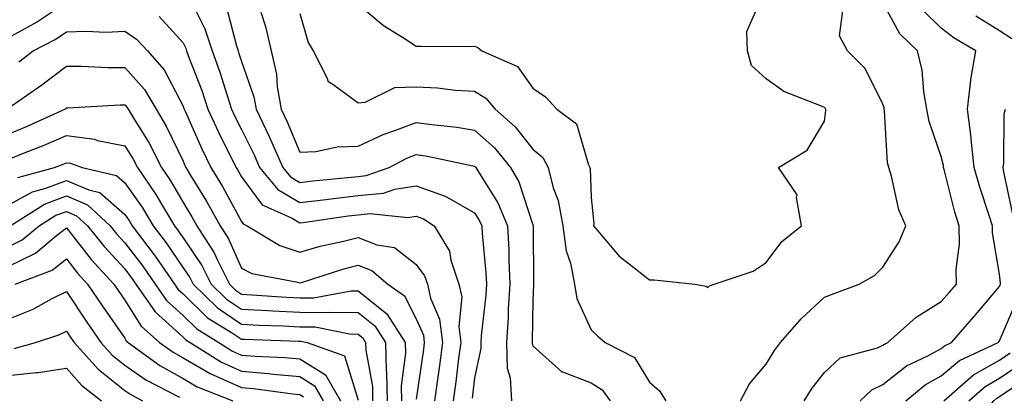
# Model space of a CAD drawing. Units: inches. Extents: x 1021283 to 1023923, y 7226618 to 7229258.
# Drawn here: x 1023370 to 1023539, y 7227873 to 7227937 of the extents above; entities that cross this region are included whole.
import ezdxf

# ---------------------------------------------------------------- set-up
doc = ezdxf.new("R2010")
doc.units = ezdxf.units.IN
doc.header["$MEASUREMENT"] = 0
doc.layers.add('Contour_10217226', color=7, linetype='Continuous', true_color=0x2a7432)

msp = doc.modelspace()

# ---------------------------------------------------------------- linework, layer by layer
at = {"layer": 'Contour_10217226'}
for points in [[(1023368.05, 7227934.14, 3046), (1023373.03, 7227936.93, 3046), (1023373.11, 7227936.98, 3046), (1023378.05, 7227940.28, 3046)], [(1023399.34, 7227940.63, 3047), (1023401.8, 7227935.68, 3047), (1023403.07, 7227931.92, 3047), (1023404.38, 7227928.26, 3047), (1023405.53, 7227924.43, 3047), (1023406.37, 7227921.92, 3047), (1023406.9, 7227920.77, 3047), (1023408.05, 7227918.46, 3047), (1023410.22, 7227914.1, 3047), (1023411.17, 7227911.92, 3047), (1023414.3, 7227908.16, 3047), (1023418.05, 7227905.9, 3047), (1023422.58, 7227906.45, 3047), (1023423.4, 7227906.57, 3047), (1023428.05, 7227907.1, 3047), (1023432.42, 7227907.54, 3047), (1023434.34, 7227908.2, 3047), (1023438.05, 7227908.8, 3047), (1023442.97, 7227907, 3047), (1023443.11, 7227906.97, 3047), (1023448.05, 7227904.17, 3047), (1023448.91, 7227902.79, 3047), (1023449.28, 7227901.92, 3047), (1023449.34, 7227900.63, 3047), (1023449.98, 7227893.84, 3047), (1023450.06, 7227891.92, 3047), (1023449.94, 7227890.03, 3047), (1023449.16, 7227883.03, 3047), (1023449.09, 7227881.92, 3047), (1023449.12, 7227880.85, 3047), (1023448.05, 7227875.85, 3047), (1023447.62, 7227872.35, 3047)], [(1023428.05, 7227939.96, 3051), (1023432.42, 7227936.3, 3051), (1023435.69, 7227934.28, 3051), (1023438.05, 7227932.73, 3051), (1023438.89, 7227932.76, 3051), (1023447.27, 7227932.69, 3051), (1023448.05, 7227932.73, 3051), (1023448.62, 7227932.49, 3051), (1023449.28, 7227931.92, 3051), (1023455.37, 7227929.23, 3051), (1023458.05, 7227925.53, 3051), (1023460.18, 7227924.04, 3051), (1023462.13, 7227921.92, 3051), (1023465.53, 7227919.4, 3051), (1023467.58, 7227912.4, 3051), (1023467.82, 7227911.92, 3051), (1023467.87, 7227911.73, 3051), (1023468.05, 7227906.78, 3051), (1023468.46, 7227902.33, 3051), (1023468.42, 7227901.92, 3051), (1023470.67, 7227899.29, 3051), (1023472.84, 7227896.7, 3051), (1023474.57, 7227895.39, 3051), (1023478.05, 7227892.65, 3051), (1023478.81, 7227892.68, 3051), (1023485.82, 7227891.92, 3051), (1023487.72, 7227891.58, 3051), (1023488.05, 7227891.35, 3051), (1023488.32, 7227891.65, 3051), (1023489.1, 7227891.92, 3051), (1023495.82, 7227894.15, 3051), (1023498.05, 7227895.65, 3051), (1023500.73, 7227899.25, 3051), (1023504.09, 7227901.92, 3051), (1023503.21, 7227906.75, 3051), (1023503.34, 7227907.22, 3051), (1023500.14, 7227911.92, 3051), (1023505.04, 7227914.92, 3051), (1023508.05, 7227919.89, 3051), (1023508.26, 7227921.7, 3051), (1023508.26, 7227921.92, 3051), (1023508.19, 7227922.06, 3051), (1023508.05, 7227922.2, 3051), (1023507.5, 7227922.47, 3051), (1023501.06, 7227924.94, 3051), (1023498.05, 7227927.15, 3051), (1023495.53, 7227929.41, 3051), (1023494.81, 7227931.92, 3051), (1023494.73, 7227935.23, 3051), (1023497.27, 7227941.14, 3051)], [(1023504.53, 7227871.92, 3049), (1023505.9, 7227874.07, 3049), (1023508.05, 7227876.78, 3049), (1023510.71, 7227879.26, 3049), (1023517.13, 7227881, 3049), (1023518.05, 7227881.42, 3049), (1023518.32, 7227881.64, 3049), (1023518.91, 7227881.92, 3049), (1023523.73, 7227886.23, 3049), (1023528.05, 7227888.93, 3049), (1023529.46, 7227890.52, 3049), (1023530.65, 7227891.92, 3049), (1023530.59, 7227894.46, 3049), (1023531.17, 7227898.8, 3049), (1023531.12, 7227901.92, 3049), (1023530.39, 7227904.27, 3049), (1023528.62, 7227911.35, 3049), (1023528.46, 7227911.92, 3049), (1023528.42, 7227912.29, 3049), (1023528.05, 7227913.8, 3049), (1023525.96, 7227919.83, 3049), (1023525.59, 7227921.92, 3049), (1023525.06, 7227924.91, 3049), (1023524.77, 7227928.63, 3049), (1023524.01, 7227931.92, 3049), (1023520.98, 7227934.86, 3049), (1023518.05, 7227940.21, 3049)], [(1023405.51, 7227939.38, 3048), (1023407.19, 7227932.77, 3048), (1023407.48, 7227931.92, 3048), (1023407.64, 7227931.5, 3048), (1023408.05, 7227930.12, 3048), (1023410.2, 7227924.07, 3048), (1023410.57, 7227921.92, 3048), (1023412.85, 7227917.12, 3048), (1023412.99, 7227916.85, 3048), (1023415.14, 7227911.92, 3048), (1023416.47, 7227910.33, 3048), (1023418.05, 7227909.37, 3048), (1023420.32, 7227909.64, 3048), (1023426.33, 7227910.19, 3048), (1023428.05, 7227910.4, 3048), (1023429.44, 7227910.53, 3048), (1023433.42, 7227911.92, 3048), (1023436.45, 7227913.51, 3048), (1023438.05, 7227914.13, 3048), (1023439.98, 7227913.84, 3048), (1023447.76, 7227912.22, 3048), (1023448.05, 7227912.17, 3048), (1023448.19, 7227912.06, 3048), (1023448.28, 7227911.92, 3048), (1023448.6, 7227911.36, 3048), (1023452.03, 7227905.89, 3048), (1023453.69, 7227901.92, 3048), (1023453.89, 7227897.76, 3048), (1023453.89, 7227896.08, 3048), (1023454.09, 7227891.92, 3048), (1023453.81, 7227887.69, 3048), (1023453.79, 7227886.18, 3048), (1023453.5, 7227881.92, 3048), (1023453.64, 7227877.52, 3048), (1023454.14, 7227875.83, 3048), (1023454.36, 7227871.92, 3048)], [(1023411.41, 7227938.57, 3049), (1023412.21, 7227936.08, 3049), (1023413.15, 7227931.92, 3049), (1023414.09, 7227927.96, 3049), (1023414.2, 7227925.76, 3049), (1023414.89, 7227921.92, 3049), (1023415.9, 7227919.77, 3049), (1023418.05, 7227914.58, 3049), (1023420.8, 7227914.67, 3049), (1023424.5, 7227915.48, 3049), (1023428.05, 7227915.56, 3049), (1023432.37, 7227917.6, 3049), (1023434.38, 7227918.25, 3049), (1023438.05, 7227919.66, 3049), (1023440.71, 7227919.27, 3049), (1023444.98, 7227918.84, 3049), (1023448.05, 7227918.35, 3049), (1023451.45, 7227915.32, 3049), (1023454.22, 7227911.92, 3049), (1023455.61, 7227909.48, 3049), (1023458.05, 7227902.08, 3049), (1023458.09, 7227901.97, 3049), (1023458.11, 7227901.92, 3049), (1023458.11, 7227901.86, 3049), (1023458.13, 7227891.99, 3049), (1023458.13, 7227891.92, 3049), (1023458.15, 7227891.81, 3049), (1023458.05, 7227889.1, 3049), (1023457.91, 7227882.05, 3049), (1023457.91, 7227881.92, 3049), (1023457.91, 7227881.78, 3049), (1023458.05, 7227881.32, 3049), (1023463.01, 7227876.87, 3049), (1023463.11, 7227876.86, 3049), (1023468.05, 7227875.01, 3049), (1023469.91, 7227873.78, 3049), (1023471.27, 7227871.92, 3049)], [(1023418.05, 7227938.31, 3050), (1023419.5, 7227933.38, 3050), (1023420.37, 7227931.92, 3050), (1023422.74, 7227927.22, 3050), (1023422.85, 7227926.73, 3050), (1023423.73, 7227926.23, 3050), (1023428.05, 7227923, 3050), (1023429.26, 7227923.13, 3050), (1023434.34, 7227925.63, 3050), (1023438.05, 7227925.78, 3050), (1023441.7, 7227925.57, 3050), (1023444.75, 7227925.21, 3050), (1023448.05, 7227925, 3050), (1023449.98, 7227923.84, 3050), (1023451.55, 7227921.92, 3050), (1023455.02, 7227918.88, 3050), (1023458.05, 7227915.05, 3050), (1023459.75, 7227913.62, 3050), (1023460.63, 7227911.92, 3050), (1023461.51, 7227908.46, 3050), (1023462.37, 7227906.25, 3050), (1023463.15, 7227901.92, 3050), (1023463.75, 7227897.63, 3050), (1023464.46, 7227895.51, 3050), (1023465.16, 7227891.92, 3050), (1023465.59, 7227889.45, 3050), (1023468.05, 7227884.08, 3050), (1023469.16, 7227883.02, 3050), (1023470.45, 7227881.92, 3050), (1023475.45, 7227879.31, 3050), (1023478.05, 7227875.13, 3050), (1023479.75, 7227873.61, 3050), (1023480.84, 7227871.92, 3050)], [(1023493.66, 7227871.92, 3050), (1023495.16, 7227874.81, 3050), (1023498.05, 7227878.2, 3050), (1023499.44, 7227880.53, 3050), (1023500.49, 7227881.92, 3050), (1023504.03, 7227885.94, 3050), (1023508.05, 7227889.7, 3050), (1023509.67, 7227890.31, 3050), (1023513.99, 7227891.92, 3050), (1023516.59, 7227893.38, 3050), (1023518.05, 7227894.85, 3050), (1023520.82, 7227899.16, 3050), (1023521.96, 7227901.92, 3050), (1023520.78, 7227904.64, 3050), (1023519.51, 7227910.46, 3050), (1023519.05, 7227911.92, 3050), (1023518.85, 7227912.73, 3050), (1023518.34, 7227921.63, 3050), (1023518.28, 7227921.92, 3050), (1023518.25, 7227922.13, 3050), (1023518.05, 7227922.76, 3050), (1023515.02, 7227928.88, 3050), (1023512, 7227931.92, 3050), (1023510.61, 7227934.49, 3050), (1023511.19, 7227938.78, 3050)], [(1023514.16, 7227871.92, 3048), (1023516.16, 7227873.81, 3048), (1023518.05, 7227874.68, 3048), (1023522.09, 7227877.88, 3048), (1023525.76, 7227879.63, 3048), (1023528.05, 7227880.9, 3048), (1023528.6, 7227881.36, 3048), (1023529.79, 7227881.92, 3048), (1023533.66, 7227886.31, 3048), (1023538.05, 7227891.52, 3048), (1023538.17, 7227891.8, 3048), (1023538.21, 7227891.92, 3048), (1023538.19, 7227892.06, 3048), (1023538.05, 7227893.61, 3048), (1023536.86, 7227900.72, 3048), (1023536.84, 7227901.92, 3048), (1023536.29, 7227903.68, 3048), (1023534.67, 7227908.54, 3048), (1023533.71, 7227911.92, 3048), (1023533.21, 7227916.76, 3048), (1023533.21, 7227917.09, 3048), (1023532.56, 7227921.92, 3048), (1023533.11, 7227926.87, 3048), (1023533.15, 7227927.02, 3048), (1023533.97, 7227931.92, 3048), (1023530.26, 7227934.12, 3048), (1023528.05, 7227935.84, 3048), (1023524.96, 7227938.84, 3048)], [(1023540.14, 7227934.02, 3047), (1023538.05, 7227935.34, 3047), (1023534.01, 7227937.88, 3047)], [(1023393.93, 7227937.8, 3046), (1023398.05, 7227933.29, 3046), (1023398.5, 7227932.37, 3046), (1023398.66, 7227931.92, 3046), (1023398.99, 7227930.97, 3046), (1023401.25, 7227925.12, 3046), (1023402.31, 7227921.92, 3046), (1023404.12, 7227917.98, 3046), (1023406.27, 7227913.71, 3046), (1023407.13, 7227911.92, 3046), (1023407.48, 7227911.34, 3046), (1023408.05, 7227910.3, 3046), (1023411.64, 7227905.52, 3046), (1023416.76, 7227903.22, 3046), (1023418.05, 7227902.44, 3046), (1023418.64, 7227902.51, 3046), (1023426.35, 7227903.61, 3046), (1023428.05, 7227903.8, 3046), (1023430.14, 7227904.02, 3046), (1023436.6, 7227903.36, 3046), (1023438.05, 7227903.59, 3046), (1023439.26, 7227903.14, 3046), (1023441.12, 7227901.92, 3046), (1023443.71, 7227897.59, 3046), (1023443.97, 7227896, 3046), (1023445.35, 7227891.92, 3046), (1023445.84, 7227889.71, 3046), (1023445.32, 7227884.66, 3046), (1023445.67, 7227881.92, 3046), (1023445.3, 7227879.18, 3046), (1023444.81, 7227875.15, 3046), (1023444.38, 7227871.92, 3046)], [(1023369.92, 7227930.05, 3045), (1023372.35, 7227931.92, 3045), (1023376.1, 7227933.87, 3045), (1023378.05, 7227935.17, 3045), (1023381.43, 7227935.31, 3045), (1023384.81, 7227935.15, 3045), (1023388.05, 7227935.31, 3045), (1023390.08, 7227933.95, 3045), (1023391.98, 7227931.92, 3045), (1023394.81, 7227928.67, 3045), (1023398.05, 7227922.44, 3045), (1023398.19, 7227922.07, 3045), (1023398.25, 7227921.92, 3045), (1023398.4, 7227921.56, 3045), (1023401.27, 7227915.14, 3045), (1023402.84, 7227911.92, 3045), (1023404.79, 7227908.66, 3045), (1023408.05, 7227902.66, 3045), (1023408.36, 7227902.24, 3045), (1023409.07, 7227901.92, 3045), (1023414.67, 7227898.53, 3045), (1023418.05, 7227897.42, 3045), (1023421.57, 7227898.41, 3045), (1023425.34, 7227899.21, 3045), (1023428.05, 7227899.9, 3045), (1023431.29, 7227898.68, 3045), (1023434.32, 7227898.19, 3045), (1023438.05, 7227895.31, 3045), (1023439.46, 7227893.33, 3045), (1023439.94, 7227891.92, 3045), (1023440.47, 7227889.49, 3045), (1023442.03, 7227885.9, 3045), (1023442.54, 7227881.92, 3045), (1023442.01, 7227877.95, 3045), (1023441.68, 7227875.55, 3045), (1023441.19, 7227871.92, 3045)], [(1023368.58, 7227922.45, 3044), (1023373.85, 7227926.12, 3044), (1023378.05, 7227929.31, 3044), (1023380.65, 7227929.32, 3044), (1023385.2, 7227929.08, 3044), (1023388.05, 7227929.09, 3044), (1023391.43, 7227925.3, 3044), (1023393.44, 7227921.92, 3044), (1023395.18, 7227919.04, 3044), (1023398.05, 7227912.99, 3044), (1023398.38, 7227912.25, 3044), (1023398.54, 7227911.92, 3044), (1023399.28, 7227910.69, 3044), (1023402.15, 7227906.01, 3044), (1023404.44, 7227901.92, 3044), (1023405.84, 7227899.71, 3044), (1023408.05, 7227894.64, 3044), (1023409.87, 7227893.74, 3044), (1023417.74, 7227892.24, 3044), (1023418.05, 7227892.13, 3044), (1023418.34, 7227892.21, 3044), (1023425.45, 7227894.51, 3044), (1023428.05, 7227895.17, 3044), (1023430.41, 7227894.28, 3044), (1023433.19, 7227891.92, 3044), (1023436.04, 7227889.91, 3044), (1023438.05, 7227885.96, 3044), (1023439.26, 7227883.14, 3044), (1023439.42, 7227881.92, 3044), (1023439.26, 7227880.7, 3044), (1023438.05, 7227872.21, 3044)], [(1023368.05, 7227917.66, 3043), (1023371.08, 7227918.89, 3043), (1023377.76, 7227921.92, 3043), (1023377.93, 7227922.05, 3043), (1023378.05, 7227922.13, 3043), (1023378.26, 7227922.13, 3043), (1023387.29, 7227922.67, 3043), (1023388.05, 7227922.68, 3043), (1023388.4, 7227922.28, 3043), (1023388.62, 7227921.92, 3043), (1023389.48, 7227920.5, 3043), (1023392.23, 7227916.1, 3043), (1023394.38, 7227911.92, 3043), (1023395.86, 7227909.74, 3043), (1023398.05, 7227905.92, 3043), (1023399.57, 7227903.44, 3043), (1023400.41, 7227901.92, 3043), (1023403.4, 7227897.27, 3043), (1023403.95, 7227896.02, 3043), (1023406, 7227891.92, 3043), (1023407.03, 7227890.9, 3043), (1023408.05, 7227890.21, 3043), (1023409.85, 7227890.11, 3043), (1023415.8, 7227889.66, 3043), (1023418.05, 7227889.55, 3043), (1023420.43, 7227889.54, 3043), (1023426.9, 7227890.77, 3043), (1023428.05, 7227890.76, 3043), (1023432.97, 7227886.85, 3043), (1023436.16, 7227881.92, 3043), (1023436.19, 7227880.07, 3043), (1023435.47, 7227874.5, 3043), (1023435.53, 7227871.92, 3043)], [(1023540.26, 7227904.13, 3047), (1023538.79, 7227911.17, 3047), (1023538.67, 7227911.92, 3047), (1023538.79, 7227912.67, 3047), (1023538.87, 7227921.11, 3047), (1023539.07, 7227921.92, 3047)], [(1023368.05, 7227913.31, 3042), (1023370.39, 7227914.25, 3042), (1023374.22, 7227915.74, 3042), (1023378.05, 7227917.4, 3042), (1023382.89, 7227916.76, 3042), (1023383.38, 7227916.58, 3042), (1023388.05, 7227915.64, 3042), (1023389.5, 7227913.36, 3042), (1023390.22, 7227911.92, 3042), (1023393.4, 7227907.28, 3042), (1023394.36, 7227905.61, 3042), (1023396.57, 7227901.92, 3042), (1023397.21, 7227901.08, 3042), (1023398.05, 7227899.83, 3042), (1023401.27, 7227895.14, 3042), (1023402.87, 7227891.92, 3042), (1023405.49, 7227889.36, 3042), (1023408.05, 7227887.63, 3042), (1023412.58, 7227887.39, 3042), (1023413.44, 7227887.32, 3042), (1023418.05, 7227887.08, 3042), (1023422.93, 7227887.05, 3042), (1023423.23, 7227887.11, 3042), (1023428.05, 7227887.06, 3042), (1023430.92, 7227884.78, 3042), (1023432.76, 7227881.92, 3042), (1023432.89, 7227877.08, 3042), (1023432.93, 7227876.81, 3042), (1023433.05, 7227871.92, 3042)], [(1023369.73, 7227910.23, 3041), (1023376, 7227911.92, 3041), (1023377.48, 7227912.5, 3041), (1023378.05, 7227912.74, 3041), (1023378.77, 7227912.65, 3041), (1023380.76, 7227911.92, 3041), (1023386.66, 7227910.53, 3041), (1023388.05, 7227909.31, 3041), (1023391.12, 7227904.99, 3041), (1023392.95, 7227901.92, 3041), (1023395.14, 7227899.02, 3041), (1023398.05, 7227894.73, 3041), (1023399.2, 7227893.06, 3041), (1023399.77, 7227891.92, 3041), (1023403.95, 7227887.83, 3041), (1023408.05, 7227885.05, 3041), (1023411.02, 7227884.89, 3041), (1023415.22, 7227884.76, 3041), (1023418.05, 7227884.61, 3041), (1023420.73, 7227884.6, 3041), (1023426.6, 7227883.37, 3041), (1023428.05, 7227883.35, 3041), (1023428.85, 7227882.71, 3041), (1023429.36, 7227881.92, 3041), (1023429.4, 7227880.57, 3041), (1023430.51, 7227874.37, 3041), (1023430.55, 7227871.92, 3041)], [(1023368.05, 7227905.48, 3040), (1023372.21, 7227907.76, 3040), (1023374.51, 7227908.38, 3040), (1023378.05, 7227909.72, 3040), (1023381.9, 7227908.07, 3040), (1023383.77, 7227907.63, 3040), (1023388.05, 7227903.84, 3040), (1023388.85, 7227902.72, 3040), (1023389.32, 7227901.92, 3040), (1023393.09, 7227896.96, 3040), (1023393.26, 7227896.71, 3040), (1023396.57, 7227891.92, 3040), (1023397.17, 7227891.05, 3040), (1023398.05, 7227890.26, 3040), (1023402.27, 7227886.15, 3040), (1023406.33, 7227883.63, 3040), (1023408.05, 7227882.48, 3040), (1023408.58, 7227882.45, 3040), (1023417.82, 7227882.15, 3040), (1023418.05, 7227882.14, 3040), (1023418.26, 7227882.13, 3040), (1023419.32, 7227881.92, 3040), (1023425.73, 7227879.6, 3040), (1023428.05, 7227872.01, 3040)], [(1023368.4, 7227901.92, 3039), (1023374.32, 7227905.64, 3039), (1023378.05, 7227907.07, 3039), (1023381.64, 7227905.51, 3039), (1023385.53, 7227901.92, 3039), (1023386.64, 7227900.52, 3039), (1023388.05, 7227899.02, 3039), (1023391.14, 7227895.01, 3039), (1023393.26, 7227891.92, 3039), (1023395.24, 7227889.11, 3039), (1023398.05, 7227886.55, 3039), (1023400.39, 7227884.26, 3039), (1023404.18, 7227881.92, 3039), (1023406.55, 7227880.43, 3039), (1023408.05, 7227879.74, 3039), (1023410.43, 7227879.54, 3039), (1023415.49, 7227879.36, 3039), (1023418.05, 7227879.12, 3039), (1023422.48, 7227876.36, 3039), (1023425.06, 7227871.92, 3039)], [(1023368.05, 7227898.31, 3038), (1023370.47, 7227899.5, 3038), (1023373.4, 7227901.92, 3038), (1023376.25, 7227903.72, 3038), (1023378.05, 7227904.4, 3038), (1023379.79, 7227903.65, 3038), (1023381.66, 7227901.92, 3038), (1023384.5, 7227898.37, 3038), (1023388.05, 7227894.54, 3038), (1023389.18, 7227893.05, 3038), (1023389.96, 7227891.92, 3038), (1023393.28, 7227887.15, 3038), (1023398.05, 7227882.84, 3038), (1023398.52, 7227882.39, 3038), (1023399.28, 7227881.92, 3038), (1023404.65, 7227878.52, 3038), (1023408.05, 7227876.97, 3038), (1023412.7, 7227876.58, 3038), (1023413.5, 7227876.47, 3038), (1023418.05, 7227876.05, 3038), (1023420.59, 7227874.47, 3038), (1023422.07, 7227871.92, 3038)], [(1023368.05, 7227894.93, 3037), (1023372.74, 7227897.23, 3037), (1023376.37, 7227900.25, 3037), (1023378.05, 7227901.55, 3037), (1023382.27, 7227896.15, 3037), (1023386.17, 7227891.92, 3037), (1023386.94, 7227890.81, 3037), (1023388.05, 7227889.19, 3037), (1023390.84, 7227884.71, 3037), (1023394.01, 7227881.92, 3037), (1023396.35, 7227880.22, 3037), (1023398.05, 7227879.26, 3037), (1023402.7, 7227876.56, 3037), (1023403.87, 7227876.1, 3037), (1023408.05, 7227874.2, 3037), (1023410.14, 7227874.02, 3037), (1023416.9, 7227873.08, 3037), (1023418.05, 7227872.97, 3037), (1023418.69, 7227872.56, 3037)], [(1023369.24, 7227891.92, 3036), (1023375.63, 7227894.34, 3036), (1023378.05, 7227896.23, 3036), (1023379.94, 7227893.8, 3036), (1023381.68, 7227891.92, 3036), (1023384.24, 7227888.12, 3036), (1023388.05, 7227882.63, 3036), (1023388.32, 7227882.19, 3036), (1023388.64, 7227881.92, 3036), (1023394.09, 7227877.96, 3036), (1023398.05, 7227875.73, 3036), (1023400.45, 7227874.32, 3036), (1023406.6, 7227871.92, 3036)], [(1023368.05, 7227885.93, 3035), (1023372.35, 7227887.63, 3035), (1023375.49, 7227889.37, 3035), (1023378.05, 7227890.63, 3035), (1023381.55, 7227885.42, 3035), (1023383.97, 7227881.92, 3035), (1023385.9, 7227879.76, 3035), (1023388.05, 7227878.04, 3035), (1023391.66, 7227875.53, 3035), (1023397.42, 7227872.54, 3035)], [(1023522.01, 7227871.92, 3047), (1023525.32, 7227874.65, 3047), (1023528.05, 7227876.17, 3047), (1023531.17, 7227878.8, 3047), (1023537.82, 7227881.92, 3047), (1023537.93, 7227882.04, 3047), (1023538.05, 7227882.18, 3047), (1023540.98, 7227888.98, 3047)], [(1023369.09, 7227880.88, 3034), (1023372.74, 7227881.92, 3034), (1023376.74, 7227883.23, 3034), (1023378.05, 7227883.87, 3034), (1023378.83, 7227882.7, 3034), (1023379.38, 7227881.92, 3034), (1023383.48, 7227877.35, 3034), (1023388.05, 7227873.69, 3034), (1023389.09, 7227872.96, 3034), (1023391.1, 7227871.92, 3034)], [(1023528.48, 7227871.92, 3046), (1023533.58, 7227876.38, 3046), (1023538.05, 7227878.88, 3046), (1023539.85, 7227880.12, 3046)], [(1023368.05, 7227876.23, 3033), (1023372.89, 7227876.77, 3033), (1023373.21, 7227876.76, 3033), (1023378.05, 7227877.51, 3033), (1023380.67, 7227874.53, 3033), (1023384.07, 7227871.92, 3033)], [(1023532.78, 7227871.92, 3045), (1023535.59, 7227874.38, 3045), (1023538.05, 7227875.76, 3045), (1023541.7, 7227878.27, 3045)], [(1023542.37, 7227837.6, 3044), (1023538.05, 7227840.82, 3044), (1023537.66, 7227841.53, 3044), (1023537.27, 7227841.92, 3044), (1023532.87, 7227846.74, 3044), (1023532.11, 7227847.85, 3044), (1023529.2, 7227851.92, 3044), (1023529.03, 7227852.9, 3044), (1023528.81, 7227861.17, 3044), (1023528.69, 7227861.92, 3044), (1023532.21, 7227866.08, 3044), (1023532.97, 7227866.99, 3044), (1023537.07, 7227871.92, 3044), (1023537.6, 7227872.37, 3044), (1023538.05, 7227872.62, 3044), (1023540.34, 7227874.2, 3044)]]:
    msp.add_polyline3d(points, dxfattribs=at)

doc.saveas('drawing.dxf')
